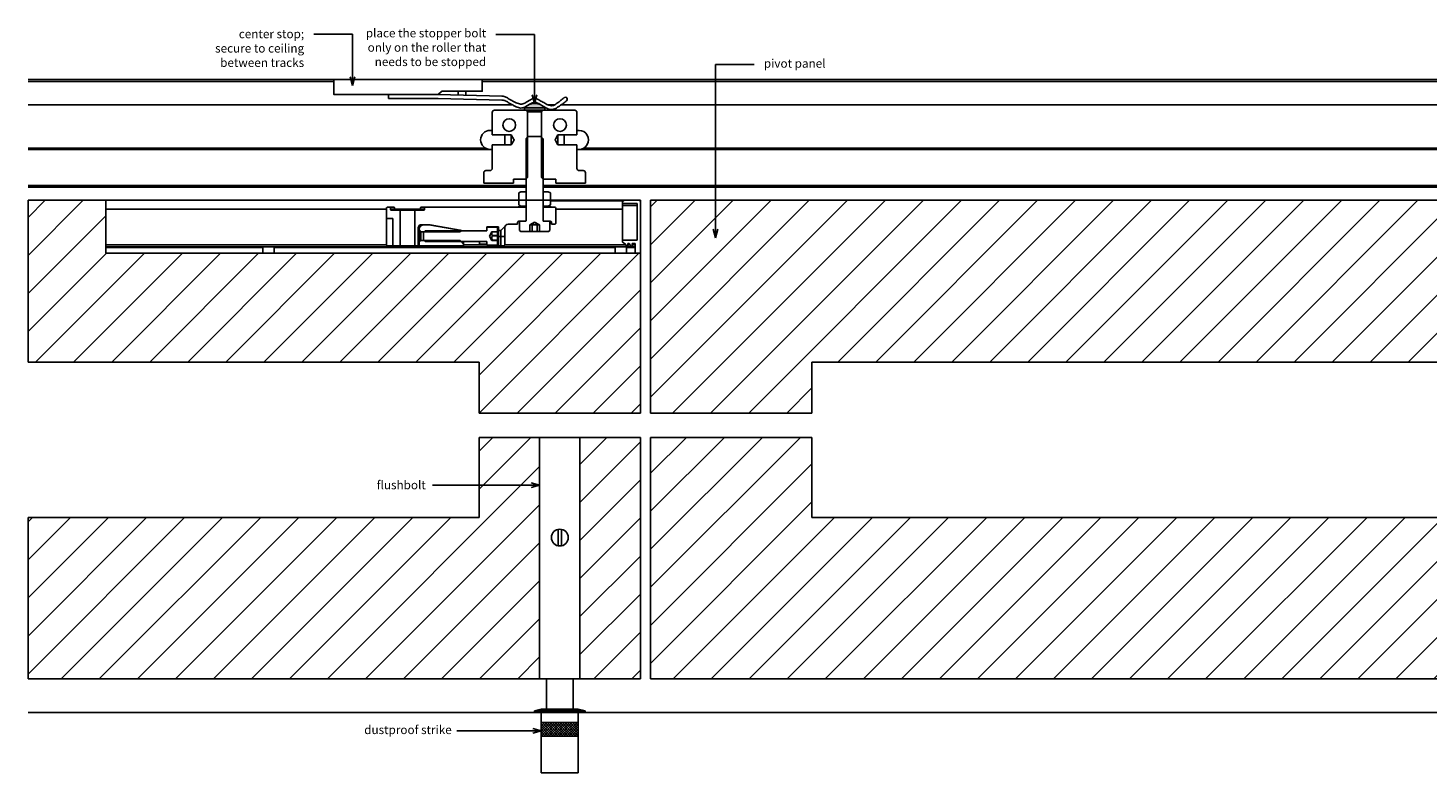
# Model space of a CAD drawing. Units: inches. Extents: x 11 to 545, y 36 to 841.
# Drawn here: x 138 to 164, y 40 to 54 of the extents above; entities that cross this region are included whole.
import ezdxf
from ezdxf import colors
from ezdxf.entities.mleader import LeaderData, LeaderLine
from ezdxf.math import Vec2, Vec3

# ---------------------------------------------------------------- set-up
doc = ezdxf.new("R2010")
doc.units = ezdxf.units.IN
doc.header["$MEASUREMENT"] = 0
for name, color, linetype in [('AF-DIM', 4, 'Continuous'), ('AF-HARDWARE', 1, 'Continuous'), ('AF-HATCH', 251, 'Continuous'), ('AF-WALL', 7, 'Continuous'), ('AF-WOODWORK', 6, 'Continuous'), ('rd-hardware-visible', 1, 'Continuous')]:
    doc.layers.add(name, color=color, linetype=linetype)
doc.layers.add('AF-NOT-PRINTED', color=2, linetype='Continuous', plot=False)
doc.styles.add('RD DIM', font='arial.ttf', dxfattribs={"height": 0.08})
pattern_1 = [(45, (0.0625, 0), (-0.3535534, 0.3535534), [])]

# ---------------------------------------------------------------- blocks, each defined once
blk = doc.blocks.new('_Open30')
at = {"color": 0, "linetype": 'ByBlock', "lineweight": -2}
for p, q in [((-1, 0.27), (0, 0)), ((0, 0), (-1, -0.27)), ((0, 0), (-1, 0))]:
    blk.add_line(p, q, dxfattribs=at)
blk = doc.blocks.new('dustproof strike')
at = {"layer": 'rd-hardware-visible'}
for p, q in [((-0.469, 0.031), (-0.344, 0.062)), ((0.469, 0.031), (-0.469, 0.031)), ((-0.469, 0.031), (-0.469, 0)), ((0.469, 0), (-0.469, 0)), ((0.344, 0.062), (-0.344, 0.062)), ((-0.344, 0), (-0.344, -1.125)), ((0.344, 0.062), (0.469, 0.031)), ((0.344, -1.125), (0.344, 0)), ((0.469, 0), (0.469, 0.031)), ((0.344, -0.188), (-0.344, -0.188)), ((-0.344, -0.438), (-0.094, -0.188)), ((-0.344, -0.251), (-0.281, -0.188)), ((-0.344, -0.297), (-0.234, -0.188)), ((-0.344, -0.344), (-0.187, -0.188)), ((-0.344, -0.391), (-0.14, -0.188)), ((-0.344, -0.204), (-0.327, -0.188)), ((-0.123, -0.438), (-0.344, -0.217)), ((-0.077, -0.438), (-0.327, -0.188)), ((-0.297, -0.438), (-0.047, -0.188)), ((-0.03, -0.438), (-0.28, -0.188)), ((-0.25, -0.438), (0, -0.188)), ((0.017, -0.438), (-0.233, -0.188)), ((-0.204, -0.438), (0.046, -0.188)), ((0.063, -0.438), (-0.187, -0.188)), ((-0.157, -0.438), (0.093, -0.188)), ((0.11, -0.438), (-0.14, -0.188)), ((-0.11, -0.438), (0.14, -0.188)), ((0.157, -0.438), (-0.093, -0.188)), ((-0.063, -0.438), (0.187, -0.188)), ((0.204, -0.438), (-0.046, -0.188)), ((-0.017, -0.438), (0.233, -0.188)), ((0.25, -0.438), (0, -0.188)), ((0.03, -0.438), (0.28, -0.188)), ((0.297, -0.438), (0.047, -0.188)), ((0.077, -0.438), (0.327, -0.188)), ((0.344, -0.438), (0.094, -0.188)), ((0.123, -0.438), (0.344, -0.217)), ((0.344, -0.391), (0.14, -0.188)), ((0.344, -0.344), (0.187, -0.188)), ((0.344, -0.297), (0.234, -0.188)), ((0.344, -0.251), (0.281, -0.188)), ((0.344, -0.204), (0.327, -0.188)), ((-0.17, -0.438), (-0.344, -0.264)), ((-0.217, -0.438), (-0.344, -0.311)), ((-0.264, -0.438), (-0.344, -0.357)), ((-0.31, -0.438), (-0.344, -0.404)), ((0.344, -0.438), (-0.344, -0.438)), ((0.17, -0.438), (0.344, -0.264)), ((0.217, -0.438), (0.344, -0.311)), ((0.264, -0.438), (0.344, -0.357)), ((0.31, -0.438), (0.344, -0.404)), ((-0.344, -1.125), (0.344, -1.125))]:
    blk.add_line(p, q, dxfattribs=at)

msp = doc.modelspace()

# ---------------------------------------------------------------- hatches: boundary and pattern name
at = {"layer": 'AF-HARDWARE'}
h = msp.add_hatch(color=256, dxfattribs=at)
edge = h.paths.add_edge_path()
edge.add_arc((147.79608, 51.844556), 0.264062, 44.7602701, 117.8962648)
edge.add_spline(control_points=[(147.672533, 52.077933), (147.666459, 52.073746), (147.652837, 52.064176), (147.638845, 52.055133), (147.630835, 52.050525)], knot_values=[0.480193186, 0.480193186, 0.480193186, 0.480193186, 0.502306282, 0.530021327, 0.530021327, 0.530021327, 0.530021327], degree=3, periodic=0)
edge.add_arc((147.79608, 51.844556), 0.264062, 128.739381, 135.2397299)
edge.add_line((147.60858, 52.030493), (147.98358, 52.030493))
msp.add_hatch(color=256, dxfattribs=at).paths.add_polyline_path([(147.60858, 52.030493), (147.60858, 51.983618), (147.633738, 51.983618), (147.653611, 51.983618), (147.958423, 51.983618), (147.98358, 51.983618), (147.98358, 52.030493)])
at = {"layer": 'AF-HATCH'}
h = msp.add_hatch(dxfattribs=at)
h.set_pattern_fill('ANSI31', color=256, scale=4, style=0)
h.paths.add_polyline_path([(139.823639, 49.326138), (139.823639, 50.31039), (138.377616, 50.31039), (138.377616, 47.302516), (146.764584, 47.302516), (146.764584, 46.354713), (149.764584, 46.354713), (149.764584, 49.326138)])
h = msp.add_hatch(dxfattribs=at)
h.set_pattern_fill('ANSI31', color=256, scale=4, style=0)
h.set_pattern_definition(pattern_1)
h.paths.add_polyline_path([(173.877652, 47.302516), (173.877652, 50.31039), (149.952084, 50.31039), (149.952084, 46.354713), (152.952084, 46.354713), (152.952084, 47.302516)])
h = msp.add_hatch(dxfattribs=at)
h.set_pattern_fill('ANSI31', color=256, scale=4, style=0)
h.paths.add_polyline_path([(147.889584, 45.903297), (146.764584, 45.903297), (146.764584, 44.415735), (138.377616, 44.415735), (138.377616, 41.415735), (147.889584, 41.415735)])
h = msp.add_hatch(dxfattribs=at)
h.set_pattern_fill('ANSI31', color=256, scale=4, style=0)
h.paths.add_polyline_path([(148.639584, 41.415735), (149.764584, 41.415735), (149.764584, 45.903297), (148.639584, 45.903297)])
h = msp.add_hatch(dxfattribs=at)
h.set_pattern_fill('ANSI31', color=256, scale=4, style=0)
h.set_pattern_definition(pattern_1)
h.paths.add_polyline_path([(173.877652, 44.415735), (152.952084, 44.415735), (152.952084, 45.903297), (149.952084, 45.903297), (149.952084, 41.415735), (173.877652, 41.415735)])

# ---------------------------------------------------------------- linework, layer by layer
at = {"layer": 'AF-HARDWARE'}
for p, q in [((138.377616, 52.515392), (144.065809, 52.515392)), ((146.374934, 52.335735), (146.374934, 52.263697)), ((146.517028, 52.335735), (146.517028, 52.260172)), ((146.821714, 52.515392), (177.404645, 52.515391)), ((138.377616, 52.082044), (147.386761, 52.082044)), ((145.078242, 52.273235), (145.078242, 52.199259)), ((145.078242, 52.199259), (146.002323, 52.199259)), ((145.990365, 52.273235), (147.198586, 52.243269)), ((146.002323, 52.199259), (147.18921, 52.170138)), ((147.678545, 52.082044), (147.680631, 52.082044)), ((148.045741, 52.082044), (148.166557, 52.082044)), ((148.287757, 52.082044), (177.404645, 52.082044)), ((147.008702, 51.944248), (147.008702, 51.524947)), ((147.633738, 51.983618), (147.048072, 51.983618)), ((147.98358, 52.030493), (147.60858, 52.030493)), ((147.60858, 51.983618), (147.60858, 52.030493)), ((147.653611, 51.983618), (147.633738, 51.983618)), ((147.665234, 51.952122), (147.633738, 51.983618)), ((147.958423, 51.983618), (147.653611, 51.983618)), ((147.681252, 51.952122), (147.665234, 51.952122)), ((147.665234, 51.952122), (147.665234, 50.735587)), ((147.926926, 51.952122), (147.681252, 51.952122)), ((147.926926, 51.952122), (147.958423, 51.983618)), ((147.926926, 51.952122), (147.926926, 50.735587)), ((148.544088, 51.983618), (147.958423, 51.983618)), ((147.98358, 51.983618), (147.98358, 52.030493)), ((148.583458, 51.944248), (148.583458, 51.524947)), ((147.008702, 51.609597), (146.969332, 51.609597)), ((147.008702, 51.609597), (147.008702, 51.526915)), ((148.583458, 51.609597), (148.583458, 51.526915)), ((148.622828, 51.609597), (148.583458, 51.609597)), ((146.880956, 51.278894), (138.377616, 51.278894)), ((147.225238, 51.526915), (147.008702, 51.526915)), ((147.363009, 51.524947), (147.008702, 51.524947)), ((147.008702, 51.339928), (147.008702, 50.900941)), ((147.363009, 51.339928), (147.008702, 51.339928)), ((147.225238, 51.337959), (147.008702, 51.337959)), ((147.008702, 51.337959), (147.008702, 51.255277)), ((147.225238, 51.526915), (147.244923, 51.515549)), ((147.225238, 51.337959), (147.244923, 51.349326)), ((147.244923, 51.515549), (147.244923, 51.349326)), ((147.363009, 51.476794), (147.363009, 51.524947)), ((147.363009, 51.339928), (147.363009, 51.476794)), ((147.6386, 51.453949), (147.67797, 51.493319)), ((147.6386, 51.453949), (147.6386, 49.930327)), ((147.91419, 51.493319), (147.67797, 51.493319)), ((147.95356, 51.453949), (147.91419, 51.493319)), ((147.95356, 51.453949), (147.95356, 49.930327)), ((148.229151, 51.524947), (148.229151, 51.388081)), ((148.583458, 51.524947), (148.229151, 51.524947)), ((148.229151, 51.388081), (148.229151, 51.339928)), ((148.583458, 51.339928), (148.229151, 51.339928)), ((148.347237, 51.515549), (148.366922, 51.526915)), ((148.347237, 51.515549), (148.347237, 51.349326)), ((148.347237, 51.349326), (148.366922, 51.337959)), ((148.583458, 51.526915), (148.366922, 51.526915)), ((148.583458, 51.337959), (148.366922, 51.337959)), ((148.583458, 51.339928), (148.583458, 50.900941)), ((148.583458, 51.337959), (148.583458, 51.255277)), ((148.711203, 51.278894), (176.434478, 51.278894)), ((138.377616, 51.255272), (147.008702, 51.255272)), ((147.008702, 51.255277), (146.969332, 51.255277)), ((148.622828, 51.255277), (148.583458, 51.255277)), ((152.645466, 51.255271), (160.355455, 51.25527)), ((146.851198, 50.822201), (146.851198, 50.625351)), ((146.890568, 50.861571), (146.969332, 50.861571)), ((148.622828, 50.861571), (148.701592, 50.861571)), ((148.740962, 50.822201), (148.740962, 50.625351)), ((138.377616, 50.584258), (147.638599, 50.584258)), ((138.377616, 50.554731), (147.638599, 50.554731)), ((147.402379, 50.625351), (146.851198, 50.625351)), ((147.633738, 50.704091), (147.402379, 50.704091)), ((147.402379, 50.704091), (147.402379, 50.625351)), ((147.633738, 50.704091), (147.665234, 50.735587)), ((147.633738, 50.704091), (147.638601, 50.704091)), ((147.958423, 50.704091), (147.926926, 50.735587)), ((147.953552, 50.704091), (147.958423, 50.704091)), ((176.434478, 50.584258), (147.95356, 50.584258)), ((176.434478, 50.554731), (147.95356, 50.554731)), ((148.189781, 50.704091), (147.958423, 50.704091)), ((148.189781, 50.704091), (148.189781, 50.625351)), ((148.740962, 50.625351), (148.189781, 50.625351)), ((152.015568, 50.584258), (160.355455, 50.584257)), ((139.823639, 50.31039), (139.823639, 50.302516)), ((147.500586, 50.31039), (139.823639, 50.31039)), ((139.823639, 50.31039), (139.823639, 49.326138)), ((147.500586, 50.31039), (139.823639, 50.31039)), ((139.823639, 50.302516), (139.823639, 50.160784)), ((147.500586, 50.446472), (147.540813, 50.469697)), ((147.500587, 50.446472), (147.500587, 50.225206)), ((147.6386, 50.469697), (147.540813, 50.469697)), ((147.6386, 50.469697), (147.6386, 50.201981)), ((148.051347, 50.469697), (147.95356, 50.469697)), ((147.95356, 50.469697), (147.95356, 50.201981)), ((148.051347, 50.469697), (148.091574, 50.446472)), ((148.091573, 50.225206), (148.091573, 50.446472)), ((149.666159, 50.31039), (148.091574, 50.31039)), ((149.764584, 50.31039), (148.091574, 50.31039)), ((149.455671, 50.302516), (148.091574, 50.302516)), ((149.429938, 50.28766), (149.469308, 50.31039)), ((149.429938, 50.28766), (149.429938, 50.251335)), ((149.705529, 50.251335), (149.429938, 50.251335)), ((149.429938, 50.211965), (149.429938, 50.251335)), ((149.735056, 50.31039), (149.469308, 50.31039)), ((149.705529, 50.251335), (149.705529, 49.566296)), ((149.764584, 49.326138), (149.764584, 50.31039)), ((149.764584, 50.280862), (149.764584, 49.355666)), ((139.823639, 50.160784), (139.823639, 50.15291)), ((139.823639, 50.15291), (139.823639, 50.14468)), ((139.823639, 50.14468), (139.823639, 50.05682)), ((145.040174, 50.14468), (139.823639, 50.14468)), ((139.823639, 50.05682), (139.823639, 50.037134)), ((139.823639, 50.037134), (139.823639, 49.849405)), ((145.040174, 49.973634), (145.040174, 50.162611)), ((145.118915, 50.182296), (145.05986, 50.182296)), ((145.118915, 50.182296), (145.181907, 50.182296)), ((145.118915, 50.142926), (145.118915, 50.182296)), ((145.191214, 50.142926), (145.118915, 50.142926)), ((145.297714, 50.123241), (145.1386, 50.123241)), ((145.191214, 50.170485), (145.191214, 50.142926)), ((145.676537, 50.14468), (145.191214, 50.14468)), ((145.314382, 50.123241), (145.297714, 50.123241)), ((145.297714, 50.123241), (145.297714, 49.461823)), ((145.570037, 50.123241), (145.314382, 50.123241)), ((145.570037, 50.123241), (145.570037, 49.461823)), ((145.729151, 50.123241), (145.570037, 50.123241)), ((145.676537, 50.142926), (145.676537, 50.170485)), ((145.748836, 50.142926), (145.676537, 50.142926)), ((145.685844, 50.182296), (145.748836, 50.182296)), ((145.748836, 50.142926), (145.748836, 50.182296)), ((147.630726, 50.182296), (145.748836, 50.182296)), ((147.500586, 50.225206), (147.540813, 50.201981)), ((147.630726, 50.201981), (147.500804, 50.201981)), ((147.500804, 50.201981), (147.500804, 50.182296)), ((147.630726, 50.182296), (147.500804, 50.182296)), ((147.6386, 50.201981), (147.540813, 50.201981)), ((147.630726, 50.201981), (147.630726, 50.182296)), ((147.630726, 50.182296), (147.638623, 50.182296)), ((147.6386, 50.174422), (147.630726, 50.182296)), ((147.630726, 50.182296), (147.638622, 50.182296)), ((147.6386, 50.174422), (147.6386, 49.92639)), ((147.953543, 50.182296), (147.961434, 50.182296)), ((147.953543, 50.182296), (147.961434, 50.182296)), ((148.051347, 50.201981), (147.95356, 50.201981)), ((147.95356, 50.174422), (147.961434, 50.182296)), ((147.95356, 50.174422), (147.95356, 49.92639)), ((148.091356, 50.201981), (147.961434, 50.201981)), ((147.961434, 50.201981), (147.961434, 50.182296)), ((148.170096, 50.182296), (147.961434, 50.182296)), ((148.091356, 50.182296), (147.961434, 50.182296)), ((148.051347, 50.201981), (148.091574, 50.225206)), ((148.091356, 50.201981), (148.091356, 50.182296)), ((148.189781, 49.883083), (148.189781, 50.162611)), ((149.429938, 50.14468), (148.189781, 50.14468)), ((149.429938, 50.038736), (149.429938, 50.211965)), ((149.705529, 50.211965), (149.429938, 50.211965)), ((149.429938, 49.566296), (149.429938, 50.038736)), ((139.823639, 49.849405), (139.823639, 49.841886)), ((139.823639, 49.841886), (139.823639, 49.834012)), ((139.823639, 49.834012), (139.823639, 49.765115)), ((139.823639, 49.765115), (139.823639, 49.753303)), ((139.823639, 49.753303), (139.823639, 49.741492)), ((139.823639, 49.741492), (139.823639, 49.672595)), ((145.040174, 49.973634), (145.040174, 49.481508)), ((145.158285, 49.973634), (145.040174, 49.973634)), ((145.158285, 49.461823), (145.158285, 49.973634)), ((145.630726, 49.796469), (145.630726, 49.461823)), ((145.650411, 49.765115), (145.630726, 49.765115)), ((145.650411, 49.753303), (145.630726, 49.753303)), ((145.650411, 49.741492), (145.630726, 49.741492)), ((145.678995, 49.834012), (145.644195, 49.834012)), ((145.650411, 49.757565), (145.650411, 49.773313)), ((145.650411, 49.757565), (145.650411, 49.681124)), ((145.681907, 49.726069), (145.650411, 49.757565)), ((145.69045, 49.841886), (145.652034, 49.841886)), ((145.7089, 49.849405), (145.663602, 49.849405)), ((145.681907, 49.670715), (145.681907, 49.726069)), ((146.412222, 49.726069), (145.681907, 49.726069)), ((145.827576, 49.855524), (145.689781, 49.855524)), ((145.729151, 49.852053), (145.840372, 49.852053)), ((145.729151, 49.710321), (145.760647, 49.741817)), ((145.729151, 49.710212), (145.760647, 49.741708)), ((146.595293, 49.741817), (145.760647, 49.741817)), ((146.475085, 49.741351), (145.827576, 49.855524)), ((146.412115, 49.752454), (145.854046, 49.850857)), ((146.412222, 49.726069), (146.4322, 49.746047)), ((146.910253, 49.741351), (146.475085, 49.741351)), ((146.902379, 49.741817), (146.595293, 49.741817)), ((146.910253, 49.741351), (146.910253, 49.816154)), ((147.126789, 49.816154), (146.910253, 49.816154)), ((146.910253, 49.810715), (146.910253, 49.749691)), ((147.09923, 49.810715), (146.910253, 49.810715)), ((146.956714, 49.643545), (147.002264, 49.72244)), ((147.002264, 49.72244), (147.107104, 49.72244)), ((147.107104, 49.802841), (147.107104, 49.72244)), ((147.107104, 49.652669), (147.107104, 49.72244)), ((147.126789, 49.747256), (147.126789, 49.816154)), ((147.166159, 49.747256), (147.126789, 49.747256)), ((147.126789, 49.638989), (147.126789, 49.747256)), ((147.166159, 49.747256), (147.252863, 49.83396)), ((147.166159, 49.638989), (147.166159, 49.747256)), ((147.244899, 49.638989), (147.244899, 49.804343)), ((147.481119, 49.863398), (147.303954, 49.863398)), ((147.481119, 49.898831), (147.481119, 49.863398)), ((147.630726, 49.918516), (147.500804, 49.918516)), ((147.512767, 49.918516), (147.512767, 49.745364)), ((147.626789, 49.918516), (147.512767, 49.918516)), ((147.512767, 49.745364), (147.540175, 49.72954)), ((147.705159, 49.72954), (147.540175, 49.72954)), ((147.630726, 49.918516), (147.6386, 49.92639)), ((147.705159, 49.72954), (147.705159, 49.855519)), ((147.750619, 49.855519), (147.705159, 49.855519)), ((147.750619, 49.72954), (147.705159, 49.72954)), ((147.705163, 49.855522), (147.796033, 49.900957)), ((147.750619, 49.855519), (147.796057, 49.900957)), ((147.750619, 49.72954), (147.750619, 49.855519)), ((147.841541, 49.855519), (147.750619, 49.855519)), ((147.841541, 49.72954), (147.750619, 49.72954)), ((147.796124, 49.900957), (147.796033, 49.900957)), ((147.841541, 49.855519), (147.796103, 49.900957)), ((147.886997, 49.855522), (147.796127, 49.900957)), ((147.841541, 49.72954), (147.841541, 49.855519)), ((147.887001, 49.855519), (147.841541, 49.855519)), ((147.887001, 49.72954), (147.841541, 49.72954)), ((147.887001, 49.855519), (147.887001, 49.72954)), ((148.051986, 49.72954), (147.887001, 49.72954)), ((147.961434, 49.918516), (147.95356, 49.92639)), ((148.091356, 49.918516), (147.961434, 49.918516)), ((148.079393, 49.918516), (147.965371, 49.918516)), ((148.051986, 49.72954), (148.079393, 49.745364)), ((148.079393, 49.918516), (148.079393, 49.745364)), ((148.111041, 49.898831), (148.111041, 49.863398)), ((148.170096, 49.863398), (148.111041, 49.863398)), ((139.823639, 49.672595), (139.823639, 49.664721)), ((139.823639, 49.664721), (139.823639, 49.656847)), ((139.823639, 49.656847), (139.823639, 49.483618)), ((139.823639, 49.483618), (139.823639, 49.444248)), ((145.040174, 49.483618), (139.823639, 49.483618)), ((145.05986, 49.461823), (145.158285, 49.461823)), ((145.297714, 49.461823), (145.158285, 49.461823)), ((145.314382, 49.461823), (145.297714, 49.461823)), ((145.570037, 49.461823), (145.314382, 49.461823)), ((145.630726, 49.461823), (145.570037, 49.461823)), ((145.650411, 49.672595), (145.630726, 49.672595)), ((145.650411, 49.664721), (145.630726, 49.664721)), ((145.650411, 49.656847), (145.630726, 49.656847)), ((145.630726, 49.599619), (145.650411, 49.599619)), ((145.748836, 49.461823), (145.630726, 49.461823)), ((145.650411, 49.681124), (145.650411, 49.529218)), ((145.650411, 49.529218), (145.681907, 49.560715)), ((145.650411, 49.466226), (145.650411, 49.529218)), ((146.476785, 49.466226), (145.650411, 49.466226)), ((145.681907, 49.560715), (145.681907, 49.670715)), ((146.412222, 49.560715), (145.681907, 49.560715)), ((145.729151, 49.710321), (145.729151, 49.576463)), ((145.760647, 49.544967), (145.729151, 49.576463)), ((146.595293, 49.544967), (145.760647, 49.544967)), ((145.807891, 49.466226), (145.807891, 49.450478)), ((146.412222, 49.560715), (146.477182, 49.495754)), ((146.477182, 49.495754), (146.477182, 49.544967)), ((146.477182, 49.495754), (146.477182, 49.470163)), ((146.910253, 49.483618), (146.477182, 49.483618)), ((146.902379, 49.544967), (146.595293, 49.544967)), ((146.772458, 49.491969), (146.772458, 49.544967)), ((146.772458, 49.491969), (146.910253, 49.491969)), ((146.910253, 49.537093), (146.910253, 49.476069)), ((147.09923, 49.476069), (146.910253, 49.476069)), ((146.956714, 49.64356), (146.956714, 49.643222)), ((147.002264, 49.564344), (146.956714, 49.643239)), ((147.126789, 49.461823), (146.969308, 49.461823)), ((147.002264, 49.564344), (147.107104, 49.564344)), ((147.107104, 49.652669), (147.008678, 49.652669)), ((147.008678, 49.652669), (147.008678, 49.649999)), ((147.107104, 49.649999), (147.008678, 49.649999)), ((147.107104, 49.570366), (147.008678, 49.570366)), ((147.008678, 49.570366), (147.008678, 49.568826)), ((147.107104, 49.568826), (147.008678, 49.568826)), ((147.107104, 49.649999), (147.107104, 49.652669)), ((147.107104, 49.570366), (147.107104, 49.649999)), ((147.126789, 49.638989), (147.107104, 49.638989)), ((147.107104, 49.568826), (147.107104, 49.570366)), ((147.107104, 49.564344), (147.107104, 49.568826)), ((147.107104, 49.564344), (147.107104, 49.483943)), ((147.166159, 49.638989), (147.126789, 49.638989)), ((147.126789, 49.638989), (147.126789, 49.461823)), ((147.166159, 49.461823), (147.126789, 49.461823)), ((147.166159, 49.638989), (147.244899, 49.638989)), ((147.166159, 49.638989), (147.166159, 49.461823)), ((147.225214, 49.461823), (147.166159, 49.461823)), ((147.244899, 49.638989), (147.244899, 49.481508)), ((149.490331, 49.483618), (147.244899, 49.483618)), ((149.429938, 49.566296), (149.429938, 49.529971)), ((149.705529, 49.566296), (149.429938, 49.566296)), ((149.469308, 49.50724), (149.429938, 49.529971)), ((149.469308, 49.50724), (149.476693, 49.50724)), ((149.476693, 49.50724), (149.521017, 49.430469)), ((149.569071, 49.483618), (149.528363, 49.483618)), ((149.555433, 49.50724), (149.528364, 49.50724)), ((149.528364, 49.50724), (149.528364, 49.432437)), ((149.555433, 49.50724), (149.599757, 49.430469)), ((149.666159, 49.483618), (149.607103, 49.483618)), ((149.666159, 49.50724), (149.607104, 49.50724)), ((149.607104, 49.50724), (149.607104, 49.432437)), ((149.666159, 49.50724), (149.666159, 49.326138)), ((142.743601, 49.444248), (139.823639, 49.444248)), ((139.823639, 49.444248), (139.823639, 49.432437)), ((139.823639, 49.432439), (142.74293, 49.432439)), ((139.823639, 49.432437), (139.823639, 49.326138)), ((139.823639, 49.326138), (149.764584, 49.326138)), ((142.74293, 49.432437), (142.74293, 49.326138)), ((142.89728, 49.326138), (142.74293, 49.326138)), ((142.743601, 49.444248), (142.89728, 49.444248)), ((142.89728, 49.444248), (142.950921, 49.444248)), ((142.951592, 49.326138), (142.89728, 49.326138)), ((149.294782, 49.444248), (142.950921, 49.444248)), ((142.951592, 49.43244), (149.294112, 49.43244)), ((142.951592, 49.432437), (142.951592, 49.326138)), ((145.807891, 49.450478), (146.457497, 49.450478)), ((148.181907, 49.326138), (149.294112, 49.326138)), ((149.294112, 49.432437), (149.294112, 49.326138)), ((149.448461, 49.326138), (149.294112, 49.326138)), ((149.294782, 49.444248), (149.448461, 49.444248)), ((149.448461, 49.444248), (149.502102, 49.444248)), ((149.502773, 49.326138), (149.448461, 49.326138)), ((149.513061, 49.444248), (149.502102, 49.444248)), ((149.502773, 49.43244), (149.666159, 49.43244)), ((149.502773, 49.432437), (149.502773, 49.326138)), ((149.502773, 49.326138), (149.666159, 49.326138)), ((149.591802, 49.444248), (149.528364, 49.444248)), ((149.666159, 49.444248), (149.607104, 49.444248)), ((149.666159, 49.432437), (149.666159, 49.326138)), ((149.735056, 49.326138), (149.666159, 49.326138)), ((147.889584, 45.903297), (147.889584, 41.415735)), ((148.639584, 45.903297), (148.639584, 41.415735)), ((148.233334, 43.887641), (148.233334, 44.193828)), ((148.295834, 43.887641), (148.295834, 44.193828)), ((147.889584, 41.415735), (148.639584, 41.415735)), ((148.014584, 40.853235), (148.014584, 41.415735)), ((148.514584, 40.853235), (148.514584, 41.415735))]:
    msp.add_line(p, q, dxfattribs=at)
msp.add_lwpolyline([(144.065809, 52.554485), (144.065809, 52.273235), (145.990365, 52.273235, 0.198912367), (146.012462, 52.282387), (146.056656, 52.326582, -0.198912367), (146.078753, 52.335735), (146.821714, 52.335735), (146.821714, 52.554485)], format="xyb", close=True, dxfattribs=at)
for points in [[(147.41552, 51.433189), (147.414869, 51.434755), (147.414396, 51.435672), (147.413463, 51.43738), (147.410628, 51.442384), (147.4052, 51.451832), (147.363009, 51.524947)], [(147.41552, 51.433189), (147.41563, 51.432375), (147.41553, 51.431721), (147.415278, 51.431004), (147.414553, 51.429502), (147.412799, 51.426308), (147.409303, 51.420178), (147.402785, 51.408851), (147.363009, 51.339928)], [(148.17664, 51.431685), (148.17653, 51.4325), (148.176631, 51.433153), (148.176882, 51.433871), (148.177607, 51.435373), (148.179362, 51.438567), (148.182857, 51.444697), (148.189376, 51.456024), (148.229151, 51.524947)], [(148.17664, 51.431685), (148.177431, 51.429841), (148.178463, 51.427916), (148.179765, 51.425594), (148.183622, 51.418845), (148.190794, 51.40639), (148.229151, 51.339928)], [(176.434478, 51.255272), (152.645466, 51.255272), (148.583457, 51.255272)], [(145.181907, 50.182296), (145.183011, 50.182205), (145.184113, 50.181933), (145.185201, 50.18148), (145.186262, 50.180845), (145.187281, 50.180027), (145.18824, 50.179023), (145.189117, 50.17783), (145.189886, 50.176448), (145.190509, 50.174898), (145.190952, 50.173201), (145.191186, 50.171402), (145.191214, 50.170485)], [(145.191214, 50.142926), (145.191273, 50.14159), (145.191449, 50.140264), (145.191738, 50.138958), (145.192139, 50.137679), (145.192643, 50.136438), (145.193245, 50.13524), (145.193938, 50.134091), (145.194713, 50.132996), (145.195565, 50.131956), (145.196484, 50.130976), (145.197464, 50.130056), (145.198499, 50.129196), (145.200708, 50.127662), (145.203067, 50.126368), (145.205542, 50.125309), (145.2081, 50.124477), (145.210715, 50.123865), (145.213367, 50.123463), (145.216038, 50.123265), (145.217376, 50.123241)], [(145.676537, 50.142926), (145.676478, 50.14159), (145.676302, 50.140264), (145.676012, 50.138958), (145.675612, 50.137679), (145.675107, 50.136438), (145.674506, 50.13524), (145.673813, 50.134091), (145.673038, 50.132996), (145.672186, 50.131956), (145.671267, 50.130976), (145.670286, 50.130056), (145.669252, 50.129196), (145.667043, 50.127662), (145.664683, 50.126368), (145.662209, 50.125309), (145.659651, 50.124477), (145.657036, 50.123865), (145.654384, 50.123463), (145.651713, 50.123265), (145.650375, 50.123241)], [(145.685844, 50.182296), (145.684433, 50.182147), (145.683031, 50.181704), (145.681663, 50.180964), (145.68036, 50.179924), (145.679159, 50.178582), (145.678438, 50.177514), (145.6778, 50.176311), (145.677272, 50.174988), (145.676873, 50.173556), (145.676622, 50.172042), (145.676537, 50.170485)], [(147.008678, 49.649999), (147.007423, 49.645775), (147.006331, 49.641743), (147.005406, 49.637955), (147.004579, 49.634144), (147.003906, 49.630583), (147.003332, 49.627005), (147.002882, 49.62359), (147.002529, 49.620164), (147.002284, 49.616832), (147.002136, 49.613495), (147.002087, 49.61019), (147.002135, 49.606885), (147.002283, 49.603549), (147.002527, 49.600219), (147.002879, 49.596791), (147.003329, 49.593376), (147.003904, 49.589793), (147.004577, 49.586228), (147.005405, 49.582414), (147.00633, 49.578623), (147.007423, 49.57459), (147.008678, 49.570366)], [(147.002264, 49.564344), (147.00212, 49.564691), (147.002089, 49.565036), (147.002181, 49.565399), (147.002367, 49.565729), (147.002587, 49.565995), (147.003111, 49.566439), (147.00372, 49.566833), (147.004359, 49.567178), (147.006179, 49.567966), (147.008678, 49.568826)], [(147.002099, 49.690138), (147.002149, 49.685232), (147.002465, 49.680288), (147.003054, 49.675246), (147.003937, 49.670041), (147.005139, 49.664602), (147.006702, 49.658845), (147.008678, 49.652669)]]:
    msp.add_lwpolyline(points, dxfattribs=at)
for centre, radius in [((147.323639, 51.708028), 0.11811), ((148.268521, 51.708028), 0.11811), ((148.264584, 44.040735), 0.15625)]:
    msp.add_circle(centre, radius, dxfattribs=at)
for centre, radius, start, end in [((147.79608, 51.844556), 0.264062, 44.7602701, 135.2397299), ((148.366067, 52.188049), 0.036602, 304.2004164, 142.7535365), ((147.048072, 51.944248), 0.03937, 90.108404, 179.999923), ((148.544088, 51.944248), 0.03937, 0.00003, 89.885754), ((146.969332, 51.432437), 0.17716, 90.000003, 269.999973), ((148.622828, 51.432437), 0.17716, 269.999963, 90.000043), ((146.890568, 50.822201), 0.03937, 89.999996, 179.999991), ((146.969332, 50.900941), 0.03937, 270.000004, 359.999988), ((148.622828, 50.900941), 0.03937, 180.000009, 269.999991), ((148.701592, 50.822201), 0.03937, 0, 90.000003), ((149.735056, 50.280862), 0.029528, 0, 90.000003), ((145.05986, 50.162611), 0.019685, 90.000003, 180.000005), ((145.1386, 50.142926), 0.019685, 180.000005, 270.000001), ((145.729151, 50.142926), 0.019685, 269.999997, 0.000009), ((148.170096, 50.162611), 0.019685, 0.00001, 89.999992), ((145.689781, 49.796469), 0.059055, 90.000003, 180.000005), ((145.729151, 49.773313), 0.07874, 90.000112, 179.999896), ((145.840372, 49.773313), 0.07874, 79.999998, 89.999996), ((146.398442, 49.67491), 0.07874, 58.153153, 79.999991), ((146.902379, 49.749691), 0.007874, 270.000373, 359.999589), ((147.110556, 49.686962), 0.108527, 160.928928, 178.322989), ((147.09923, 49.80284), 0.007874, 0.000411, 89.999627), ((147.303954, 49.804343), 0.059055, 90.000003, 179.999937), ((147.500804, 49.898831), 0.019685, 89.999989, 180.000005), ((147.626789, 49.930327), 0.011811, 270.000414, 359.999624), ((147.965372, 49.930327), 0.011811, 180.000377, 269.999588), ((148.091356, 49.898831), 0.019685, 359.999997, 90.000009), ((148.170096, 49.883083), 0.019685, 269.999997, 0), ((145.05986, 49.481508), 0.019685, 180.000005, 270.000001), ((145.748836, 49.481508), 0.019685, 270.000001, 309.073928), ((146.457497, 49.470163), 0.019685, 270.000086, 348.462984), ((146.457497, 49.470163), 0.019685, 348.463097, 359.999974), ((146.902379, 49.537092), 0.007874, 0.000411, 89.999627), ((146.969308, 49.481508), 0.019685, 196.041592, 270.000001), ((147.09923, 49.483943), 0.007874, 270.000373, 359.999589), ((147.225214, 49.481508), 0.019685, 269.999997, 0), ((142.84727, 49.432437), 0.10434, 173.500042, 179.999691), ((142.847252, 49.432437), 0.10434, 0.000291, 6.499942), ((149.398452, 49.432437), 0.10434, 173.500042, 179.999691), ((149.398433, 49.432437), 0.10434, 0.000291, 6.499942), ((149.524427, 49.432437), 0.003937, 210.000098, 359.99983), ((149.603167, 49.432437), 0.003937, 210.000098, 359.99983), ((149.735056, 49.355666), 0.029528, 269.999997, 0)]:
    msp.add_arc(centre, radius, start, end, dxfattribs=at)
for centre, major_axis, ratio, start_param, end_param in [((147.048072, 52.483224), (0, -0.03937), 0.999391, 3.141588211, 3.143480062), ((148.544088, 52.483224), (0, 0.03937), 0.999391, 6.281195164, 6.283189774), ((148.170096, 50.553528), (0.019685, 0), 0.965926, 0.000000365, 0.004045015)]:
    msp.add_ellipse(centre, major_axis=major_axis, ratio=ratio, start_param=start_param, end_param=end_param, dxfattribs=at)
at = {"layer": 'AF-HARDWARE', "start_tangent": (0.999699138, -0.024528237), "end_tangent": (0.707106781, 0.707106781)}
for points in [[(147.18921, 52.243501), (147.214502, 52.243501), (147.247928, 52.23478), (147.304927, 52.202235), (147.346788, 52.176095), (147.403011, 52.147321), (147.454432, 52.121288), (147.4942, 52.10553), (147.535357, 52.098205), (147.576918, 52.102256), (147.615436, 52.115761), (147.654295, 52.138719), (147.6957, 52.166432), (147.739966, 52.188715), (147.780173, 52.20222), (147.802838, 52.203478), (147.832476, 52.197364), (147.872338, 52.178795), (147.914643, 52.154205), (147.987864, 52.115362), (148.026185, 52.0922), (148.061937, 52.075626), (148.112834, 52.068098), (148.149407, 52.073613), (148.188516, 52.096952), (148.234406, 52.128402), (148.270464, 52.156639), (148.310913, 52.188643), (148.345493, 52.218321)], [(147.18921, 52.170138), (147.214502, 52.170138), (147.247928, 52.161417), (147.304927, 52.128872), (147.346788, 52.102732), (147.403011, 52.073958), (147.454432, 52.047925), (147.4942, 52.032167), (147.535357, 52.024842), (147.576918, 52.028893), (147.615436, 52.042398), (147.654295, 52.065356), (147.6957, 52.093068), (147.739966, 52.115352), (147.780173, 52.128857), (147.802838, 52.130115), (147.832476, 52.124001), (147.872338, 52.105431), (147.914643, 52.080842), (147.987864, 52.041999), (148.026185, 52.018836), (148.061937, 52.002262), (148.112834, 51.994735), (148.149407, 52.00025), (148.188516, 52.016832), (148.234406, 52.045725), (148.2782, 52.07554), (148.344905, 52.122393), (148.386641, 52.157776)]]:
    msp.add_spline(points, degree=3, dxfattribs=at)
at = {"layer": 'AF-NOT-PRINTED'}
for p, q in [((138.377616, 50.31039), (138.377616, 47.302516)), ((149.764584, 46.354713), (146.764584, 46.354713)), ((152.952084, 46.354713), (149.952084, 46.354713)), ((146.764584, 45.903297), (149.764584, 45.903297)), ((149.952084, 45.903297), (152.952084, 45.903297)), ((138.377616, 44.415735), (138.377616, 41.415735))]:
    msp.add_line(p, q, dxfattribs=at)
at = {"layer": 'AF-WALL'}
for p, q in [((177.404645, 52.554484), (138.377616, 52.554485)), ((190.433845, 40.790735), (138.377616, 40.790735))]:
    msp.add_line(p, q, dxfattribs=at)
at = {"layer": 'AF-WOODWORK'}
for p, q in [((149.764584, 50.31039), (138.377616, 50.31039)), ((149.764584, 50.31039), (149.764584, 46.354713)), ((149.952084, 50.31039), (149.952084, 46.354713)), ((149.952084, 50.31039), (173.877652, 50.31039)), ((146.764584, 47.302516), (138.377616, 47.302516)), ((146.764584, 47.302516), (146.764584, 46.354713)), ((152.952084, 47.302516), (152.952084, 46.354713)), ((152.952084, 47.302516), (173.877652, 47.302516)), ((146.764584, 45.903297), (146.764584, 44.415735)), ((149.764584, 45.903297), (149.764584, 41.415735)), ((149.952084, 45.903297), (149.952084, 41.415735)), ((152.952084, 45.903297), (152.952084, 44.415735)), ((146.764584, 44.415735), (138.377616, 44.415735)), ((173.877652, 44.415735), (152.952084, 44.415735)), ((149.764584, 41.415735), (138.377616, 41.415735)), ((173.877652, 41.415735), (149.952084, 41.415735))]:
    msp.add_line(p, q, dxfattribs=at)

# ---------------------------------------------------------------- block references
at = {"layer": 'AF-DIM'}
msp.add_blockref('dustproof strike', (148.264584, 40.790735), dxfattribs=at)

# ---------------------------------------------------------------- leaders
ml = msp.add_multileader_mtext('Standard', dxfattribs=at)
ml.set_content('center stop;\\Psecure to ceiling\\Pbetween tracks', color=256, style='RD DIM')
ml.set_leader_properties()
ml.set_arrow_properties(name='OPEN30')
ml.build(insert=Vec2(0, 0))
ml.multileader.update_dxf_attribs({"dogleg_length": 0.36, "arrow_head_size": 0.16, "scale": 2})
ctx = ml.context
ctx.base_point, ctx.scale, ctx.char_height, ctx.arrow_head_size, ctx.landing_gap_size, ctx.plane_origin = Vec3(141.879289, 53.399922), 2, 0.16, 0.16, 0.18, Vec3(144.411517, 52.980754)
ctx.text_align_type = 2
notes = []
notes.append((ctx, [(0, (1, 1, 0), (144.411517, 53.399922), (-1, 0), 0.72, [(0, [(144.411517, 52.441779)], 0, [])])]))
ctx.mtext.insert, ctx.mtext.alignment, ctx.mtext.flow_direction = Vec3(143.511517, 53.481632), 3, 5
ml = msp.add_multileader_mtext('Standard', dxfattribs=at)
ml.set_content('place the stopper bolt\\Ponly on the roller that\\Pneeds to be stopped', color=256, style='RD DIM')
ml.set_leader_properties()
ml.set_arrow_properties(name='OPEN30')
ml.build(insert=Vec2(0, 0))
ml.multileader.update_dxf_attribs({"dogleg_length": 0.36, "arrow_head_size": 0.16, "scale": 2})
ctx = ml.context
ctx.base_point, ctx.scale, ctx.char_height, ctx.arrow_head_size, ctx.landing_gap_size, ctx.plane_origin = Vec3(144.742759, 53.390186), 2, 0.16, 0.16, 0.18, Vec3(147.796749, 52.613332)
ctx.text_align_type = 2
notes.append((ctx, [(0, (1, 1, 0), (147.796749, 53.390186), (-1, 0), 0.72, [(0, [(147.796849, 52.108617)], 0, [])])]))
ctx.mtext.insert, ctx.mtext.alignment, ctx.mtext.flow_direction = Vec3(146.896749, 53.497751), 3, 5
ml = msp.add_multileader_mtext('Standard', dxfattribs=at)
ml.set_content('pivot panel', color=256, style='RD DIM')
ml.set_leader_properties()
ml.set_arrow_properties(name='OPEN30')
ml.build(insert=Vec2(0, 0))
ml.multileader.update_dxf_attribs({"dogleg_length": 0.36, "arrow_head_size": 0.16, "scale": 2})
ctx = ml.context
ctx.base_point, ctx.scale, ctx.char_height, ctx.arrow_head_size, ctx.landing_gap_size, ctx.plane_origin = Vec3(151.878423, 52.831546), 2, 0.16, 0.16, 0.18, Vec3(151.158423, 52.613332)
notes.append((ctx, [(0, (1, 1, 0), (151.158423, 52.831546), (1, 0), 0.72, [(0, [(151.158323, 49.61357)], 0, [])])]))
ctx.mtext.insert, ctx.mtext.flow_direction = Vec3(152.058423, 52.933756), 5
ml = msp.add_multileader_mtext('Standard', dxfattribs=at)
ml.set_content('flushbolt', color=256, style='RD DIM')
ml.set_leader_properties()
ml.set_arrow_properties(name='OPEN30')
ml.build(insert=Vec2(0, 0))
ml.multileader.update_dxf_attribs({"dogleg_length": 0.36, "arrow_head_size": 0.16, "scale": 2})
ctx = ml.context
ctx.base_point, ctx.scale, ctx.char_height, ctx.arrow_head_size, ctx.landing_gap_size, ctx.plane_origin = Vec3(144.763993, 45.017637), 2, 0.16, 0.16, 0.18, Vec3(147.889584, 45.017637)
ctx.text_align_type = 2
notes.append((ctx, [(0, (1, 1, 0), (146.616635, 45.017637), (-1, 0), 0.72, [(0, [(147.889584, 45.017637)], 0, [])])]))
ctx.mtext.insert, ctx.mtext.alignment, ctx.mtext.flow_direction = Vec3(145.772806, 45.098947), 3, 5
ml = msp.add_multileader_mtext('Standard', dxfattribs=at)
ml.set_content('dustproof strike', color=256, style='RD DIM')
ml.set_leader_properties()
ml.set_arrow_properties(name='OPEN30')
ml.build(insert=Vec2(0, 0))
ml.multileader.update_dxf_attribs({"dogleg_length": 0.36, "arrow_head_size": 0.16, "scale": 2})
ctx = ml.context
ctx.base_point, ctx.scale, ctx.char_height, ctx.arrow_head_size, ctx.landing_gap_size, ctx.plane_origin = Vec3(144.564426, 40.44667), 2, 0.16, 0.16, 0.18, Vec3(147.920834, 40.44667)
ctx.text_align_type = 2
notes.append((ctx, [(0, (1, 1, 0), (147.067431, 40.44667), (-1, 0), 0.72, [(0, [(147.920834, 40.44667)], 0, [])])]))
ctx.mtext.insert, ctx.mtext.alignment, ctx.mtext.flow_direction = Vec3(146.255585, 40.54888), 3, 5
for ctx, leaders in notes:
    for number, flags, end, landing, length, lines in leaders:
        leader = LeaderData()
        leader.index, (leader.has_last_leader_line, leader.has_dogleg_vector, leader.attachment_direction) = number, flags
        leader.last_leader_point, leader.dogleg_vector, leader.dogleg_length = Vec3(end), Vec3(landing), length
        for number, points, colour, breaks in lines:
            line = LeaderLine()
            line.index, line.vertices, line.color, line.breaks = number, Vec3.list(points), colors.encode_raw_color(colour), breaks
            leader.lines.append(line)
        ctx.leaders.append(leader)

doc.saveas('drawing.dxf')
